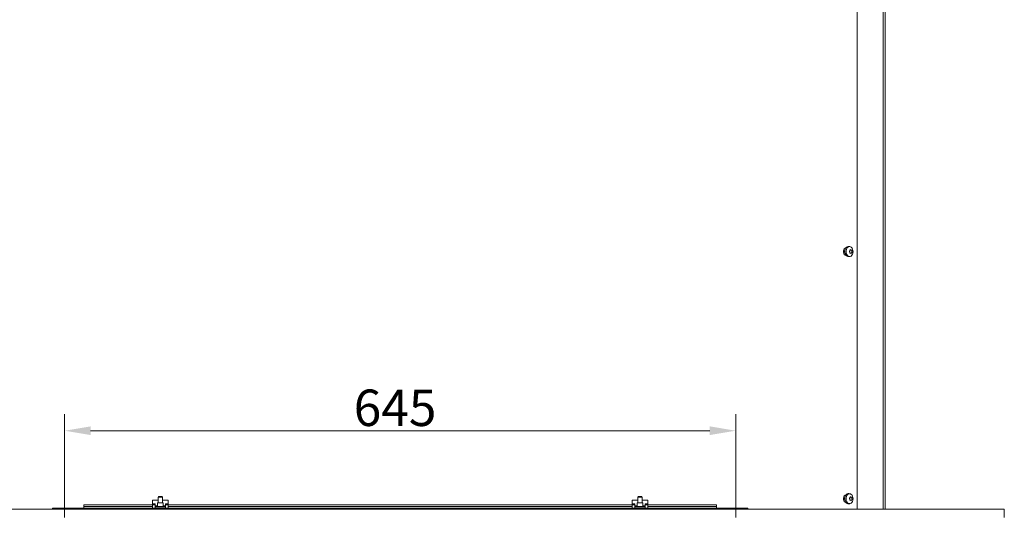
# Model space of a CAD drawing. Extents: x 4324 to 8025, y -2910 to 485.
# Drawn here: x 6760 to 7706, y -493 to -19 of the extents above; entities that cross this region are included whole.
import ezdxf

# ---------------------------------------------------------------- set-up
doc = ezdxf.new("R2010")
doc.units = 0
doc.header["$LTSCALE"] = 5
doc.layers.add('LAYER12', color=30, linetype='Continuous')
doc.layers.add('LAYER13', color=30, linetype='Continuous')
doc.styles.add('Brunner 2014', font='arial.ttf', dxfattribs={"height": 35})
doc.dimstyles.new('Brunner 2014', dxfattribs={"dimscale": 5, "dimtxt": 35, "dimasz": 5, "dimexe": 3.175, "dimexo": 0, "dimgap": 0.762, "dimtad": 1, "dimdec": 0, "dimrnd": 1e-08, "dimtxsty": 'Brunner 2014', "dimcen": 0.09, "dimdle": 10, "dimclrd": 7, "dimclre": 7, "dimclrt": 7, "dimadec": 1, "dimazin": 2, "dimtfac": 0.666667, "dimtdec": 0, "dimtmove": 0, "dimatfit": 3, "dimldrblk": 'Filled-1', "dimfxl": 1, "dimtolj": 1, "dimlwd": 5, "dimlwe": 5, "dimarcsym": 0})

# ---------------------------------------------------------------- blocks, each defined once
blk = doc.blocks.new('*D92')
at = {"layer": 'Defpoints', "color": 0, "lineweight": 5}
for p in [(7448.3, -414.05), (6803.3, -497.41), (7448.3, -497.41)]:
    blk.add_point(p, dxfattribs=at)
at = {"layer": 'LAYER12', "color": 7, "linetype": 'Continuous', "lineweight": 5}
for p, q in [((6803.3, -497.41), (6803.3, -398.18)), ((7448.3, -497.41), (7448.3, -398.18)), ((6828.3, -414.05), (7423.3, -414.05))]:
    blk.add_line(p, q, dxfattribs=at)
at = {"layer": 'LAYER12', "color": 7, "lineweight": 5}
for points in [[(6828.3, -409.88), (6828.3, -418.22), (6803.3, -414.05)], [(7423.3, -409.88), (7423.3, -418.22), (7448.3, -414.05)]]:
    blk.add_solid(points, dxfattribs=at)
at = {"layer": 'LAYER12', "color": 7, "lineweight": 5, "insert": (7120.86, -374.5), "char_height": 35, "attachment_point": 2, "style": 'Brunner 2014'}
blk.add_mtext('\\A1;645', dxfattribs=at)
blk = doc.blocks.new('Filled-1')
at = {"color": 0}
for p, q in [((0, 0), (-1, 0.167)), ((-1, 0.167), (-1, -0.167)), ((-1, 0), (0, 0)), ((-1, -0.167), (0, 0))]:
    blk.add_line(p, q, dxfattribs=at)
at = {"color": 0, "flags": 128}
blk.add_lwpolyline([(-1, -0.167), (0, 0), (-1, 0.167), (-1, -0.167)], dxfattribs=at)
at = {"color": 0}
blk.add_solid([(-1, -0.167), (0, 0), (-1, 0.167), (-1, -0.167)], dxfattribs=at)

msp = doc.modelspace()

# ---------------------------------------------------------------- linework, layer by layer
at = {"color": 7, "linetype": 'Continuous', "lineweight": 18}
for p, q in [((7564.75, -489.41), (7564.75, 38.49)), ((6821.8, -488.41), (6791.8, -488.41)), ((6791.8, -488.41), (6791.8, -489.41)), ((6792.3, -488.41), (6792.3, -489.41)), ((6821.8, -485.41), (6821.8, -486.91)), ((6887.8, -485.41), (6821.8, -485.41)), ((6821.8, -488.41), (6821.8, -486.91)), ((6887.8, -486.91), (6821.8, -486.91)), ((6887.8, -488.41), (6821.8, -488.41)), ((6890.4, -488.41), (6890.3, -488.41)), ((6900.3, -488.41), (6900.2, -488.41)), ((7348.8, -485.41), (6902.8, -485.41)), ((7348.8, -486.91), (6902.8, -486.91)), ((7348.8, -488.41), (6902.8, -488.41)), ((7351.4, -488.41), (7351.3, -488.41)), ((7361.3, -488.41), (7361.2, -488.41)), ((7429.8, -485.41), (7363.8, -485.41)), ((7429.8, -486.91), (7363.8, -486.91)), ((7429.8, -488.41), (7363.8, -488.41)), ((7429.8, -486.91), (7429.8, -485.41)), ((7429.8, -488.41), (7429.8, -486.91)), ((7459.8, -488.41), (7429.8, -488.41)), ((7459.3, -489.41), (7459.3, -488.41)), ((7459.8, -489.41), (7459.8, -488.41))]:
    msp.add_line(p, q, dxfattribs=at)
at = {"color": 30, "linetype": 'Continuous', "lineweight": 18}
for p, q in [((6887.8, -480.91), (6893.2, -480.91)), ((6887.8, -484.22), (6887.8, -480.91)), ((6897.4, -480.91), (6902.8, -480.91)), ((6902.8, -480.91), (6902.8, -484.22)), ((7354.2, -480.91), (7348.8, -480.91)), ((7348.8, -480.91), (7348.8, -484.22)), ((7363.8, -480.91), (7358.4, -480.91)), ((7363.8, -484.22), (7363.8, -480.91)), ((6890.3, -486.16), (6892.5, -486.16)), ((6900.3, -486.91), (6890.3, -486.91)), ((6898.1, -486.16), (6900.3, -486.16)), ((7353.5, -486.16), (7351.3, -486.16)), ((7361.3, -486.91), (7351.3, -486.91)), ((7361.3, -486.16), (7359.1, -486.16))]:
    msp.add_line(p, q, dxfattribs=at)
at = {"color": 7, "linetype": 'Continuous', "lineweight": 18, "flags": 128}
for points in [[(7554.01, -238.42), (7553.3, -238.62), (7552.56, -239.23), (7552, -240.16), (7551.71, -241.3), (7551.71, -242.52), (7552, -243.66), (7552.56, -244.59), (7553.3, -245.2), (7554.01, -245.41)], [(7554.01, -475.92), (7553.3, -476.12), (7552.56, -476.73), (7552, -477.66), (7551.71, -478.8), (7551.71, -480.02), (7552, -481.16), (7552.56, -482.09), (7553.3, -482.7), (7554.01, -482.91)]]:
    msp.add_lwpolyline(points, dxfattribs=at)
at = {"layer": 'LAYER12', "color": 30, "linetype": 'Continuous', "lineweight": 18}
for p, q in [((6893.7, -477.41), (6893.2, -477.91)), ((6893.2, -477.91), (6893.2, -483.3)), ((6893.2, -477.91), (6897.4, -477.91)), ((6893.7, -477.41), (6896.9, -477.41)), ((6897.4, -477.91), (6896.9, -477.41)), ((6897.4, -483.3), (6897.4, -477.91)), ((7354.7, -477.41), (7354.2, -477.91)), ((7354.2, -477.91), (7354.2, -483.3)), ((7354.2, -477.91), (7355.15, -477.91)), ((7354.7, -477.41), (7355.42, -477.41)), ((7355.15, -477.91), (7358.4, -477.91)), ((7355.42, -477.41), (7357.9, -477.41)), ((7358.4, -477.91), (7357.9, -477.41)), ((7358.4, -483.3), (7358.4, -477.91)), ((6545.3, -489.41), (7706.3, -489.41)), ((6890.3, -484.22), (6887.8, -484.22)), ((6887.8, -485.22), (6887.8, -484.22)), ((6890.3, -485.22), (6887.8, -485.22)), ((6887.8, -488.41), (6887.8, -485.22)), ((6890.3, -488.41), (6887.8, -488.41)), ((6887.8, -488.41), (6887.8, -489.41)), ((6890.3, -485.22), (6890.3, -484.22)), ((6890.3, -488.41), (6890.3, -485.22)), ((6890.3, -488.91), (6890.3, -488.41)), ((6890.4, -488.78), (6890.3, -488.78)), ((6890.3, -488.82), (6893.2, -488.82)), ((6890.3, -488.91), (6900.3, -488.91)), ((6890.4, -488.3), (6890.4, -488.78)), ((6890.4, -488.3), (6900.2, -488.3)), ((6900.2, -488.78), (6890.4, -488.78)), ((6892.5, -483.3), (6892.5, -486.91)), ((6898.1, -483.3), (6892.5, -483.3)), ((6893.2, -488.78), (6893.2, -488.91)), ((6897.4, -488.91), (6897.4, -488.78)), ((6897.4, -488.82), (6900.3, -488.82)), ((6898.1, -486.91), (6898.1, -483.3)), ((6900.2, -488.78), (6900.2, -488.3)), ((6900.3, -488.78), (6900.2, -488.78)), ((6902.8, -484.22), (6900.3, -484.22)), ((6900.3, -484.22), (6900.3, -485.22)), ((6900.3, -485.22), (6900.3, -488.41)), ((6902.8, -485.22), (6900.3, -485.22)), ((6902.8, -488.41), (6900.3, -488.41)), ((6900.3, -488.41), (6900.3, -488.91)), ((6902.8, -484.22), (6902.8, -485.22)), ((6902.8, -485.22), (6902.8, -488.41)), ((6902.8, -489.41), (6902.8, -488.41)), ((7351.3, -484.22), (7348.8, -484.22)), ((7348.8, -485.22), (7348.8, -484.22)), ((7351.3, -485.22), (7348.8, -485.22)), ((7348.8, -488.41), (7348.8, -485.22)), ((7351.3, -488.41), (7348.8, -488.41)), ((7348.8, -488.41), (7348.8, -489.41)), ((7351.3, -485.22), (7351.3, -484.22)), ((7351.3, -488.41), (7351.3, -485.22)), ((7351.3, -488.91), (7351.3, -488.41)), ((7351.4, -488.78), (7351.3, -488.78)), ((7351.3, -488.82), (7354.2, -488.82)), ((7351.3, -488.91), (7361.3, -488.91)), ((7351.4, -488.3), (7361.2, -488.3)), ((7351.4, -488.3), (7351.4, -488.78)), ((7361.2, -488.78), (7351.4, -488.78)), ((7353.5, -483.3), (7353.5, -486.91)), ((7359.1, -483.3), (7353.5, -483.3)), ((7354.2, -488.78), (7354.2, -488.91)), ((7358.4, -488.91), (7358.4, -488.78)), ((7358.4, -488.82), (7361.3, -488.82)), ((7359.1, -486.91), (7359.1, -483.3)), ((7361.2, -488.78), (7361.2, -488.3)), ((7361.3, -488.78), (7361.2, -488.78)), ((7363.8, -484.22), (7361.3, -484.22)), ((7361.3, -484.22), (7361.3, -485.22)), ((7363.8, -485.22), (7361.3, -485.22)), ((7361.3, -485.22), (7361.3, -488.41)), ((7361.3, -488.41), (7361.3, -488.91)), ((7363.8, -488.41), (7361.3, -488.41)), ((7363.8, -484.22), (7363.8, -485.22)), ((7363.8, -485.22), (7363.8, -488.41)), ((7363.8, -489.41), (7363.8, -488.41)), ((7706.3, -497.41), (7706.3, -489.41))]:
    msp.add_line(p, q, dxfattribs=at)
at = {"layer": 'LAYER13', "color": 7, "linetype": 'Continuous', "lineweight": 18}
for p, q in [((7590.04, 35.59), (7590.04, -489.41)), ((7591.8, 35.59), (7591.8, -489.41)), ((7557.89, -237.17), (7556.75, -237.03)), ((7557.78, -242.3), (7557.78, -242.3)), ((7557.85, -243.33), (7557.9, -243.33)), ((7558.05, -240.85), (7558.05, -240.85)), ((7558.53, -243.36), (7558.53, -243.36)), ((7559.08, -240.46), (7559.08, -240.46)), ((7559.55, -242.97), (7559.55, -242.97)), ((7559.83, -241.52), (7559.83, -241.52)), ((7556.75, -246.79), (7557.89, -246.65)), ((7557.89, -474.67), (7556.75, -474.53)), ((7557.78, -479.8), (7557.78, -479.8)), ((7557.85, -480.83), (7557.9, -480.83)), ((7558.05, -478.35), (7558.05, -478.35)), ((7558.53, -480.86), (7558.53, -480.86)), ((7559.08, -477.96), (7559.08, -477.96)), ((7559.55, -480.47), (7559.55, -480.47)), ((7559.83, -479.02), (7559.83, -479.02)), ((7556.75, -484.29), (7557.89, -484.15))]:
    msp.add_line(p, q, dxfattribs=at)
at = {"layer": 'LAYER13', "color": 7, "linetype": 'Continuous', "lineweight": 18, "flags": 128}
for points in [[(7556.75, -246.79), (7556.09, -246.79), (7555.17, -246.47), (7554.35, -245.82), (7553.68, -244.87), (7553.22, -243.71), (7553, -242.41), (7553.03, -241.08), (7553.31, -239.81), (7553.83, -238.69), (7554.54, -237.81), (7555.39, -237.24), (7556.32, -237.01), (7556.75, -237.03)], [(7559.98, -238.55), (7560.53, -239.58), (7560.87, -240.78), (7560.96, -242.07), (7560.81, -243.35), (7560.41, -244.52), (7559.81, -245.5), (7559.04, -246.21), (7558.17, -246.6), (7557.25, -246.64), (7556.36, -246.34), (7555.57, -245.7), (7554.92, -244.79), (7554.47, -243.66), (7554.25, -242.4), (7554.28, -241.1), (7554.56, -239.87), (7555.06, -238.78), (7555.75, -237.93), (7556.58, -237.38), (7557.48, -237.16), (7558.4, -237.29), (7559.25, -237.76), (7559.98, -238.55)], [(7556.75, -484.29), (7556.09, -484.29), (7555.17, -483.97), (7554.35, -483.32), (7553.68, -482.37), (7553.22, -481.21), (7553, -479.91), (7553.03, -478.58), (7553.31, -477.31), (7553.83, -476.19), (7554.54, -475.31), (7555.39, -474.74), (7556.32, -474.51), (7556.75, -474.53)], [(7559.98, -476.05), (7560.53, -477.08), (7560.87, -478.28), (7560.96, -479.57), (7560.81, -480.85), (7560.41, -482.02), (7559.81, -483), (7559.04, -483.71), (7558.17, -484.1), (7557.25, -484.14), (7556.36, -483.84), (7555.57, -483.2), (7554.92, -482.29), (7554.47, -481.16), (7554.25, -479.9), (7554.28, -478.6), (7554.56, -477.37), (7555.06, -476.28), (7555.75, -475.43), (7556.58, -474.88), (7557.48, -474.66), (7558.4, -474.79), (7559.25, -475.26), (7559.98, -476.05)]]:
    msp.add_lwpolyline(points, dxfattribs=at)
at = {"layer": 'LAYER13', "color": 7, "linetype": 'Continuous', "lineweight": 18}
for centre in [(7555.66, -241.91), (7555.66, -479.41)]:
    msp.add_arc(centre, 2.9, 151.05758, 208.94242, dxfattribs=at)
for points, knots in [([(7557.45, -241.59), (7557.44, -241.58), (7557.42, -241.54), (7557.4, -241.47), (7557.41, -241.4), (7557.43, -241.34), (7557.47, -241.3), (7557.5, -241.28), (7557.51, -241.28)], [0, 0, 0, 0, 0.173655, 0.347991, 0.518533, 0.685946, 0.853626, 1, 1, 1, 1]), ([(7557.78, -242.3), (7557.73, -242.12), (7557.66, -241.87), (7557.5, -241.66), (7557.45, -241.59)], [0, 0, 0, 0, 0.6878291, 1, 1, 1, 1]), ([(7557.51, -241.28), (7557.66, -241.2), (7557.86, -241.09), (7558.01, -240.91), (7558.05, -240.85)], [0, 0, 0, 0, 0.687973, 1, 1, 1, 1]), ([(7557.9, -243.33), (7557.89, -243.33), (7557.85, -243.34), (7557.8, -243.31), (7557.76, -243.27), (7557.73, -243.22), (7557.73, -243.15), (7557.74, -243.11), (7557.74, -243.1)], [0, 0, 0, 0, 0.1735505, 0.347889, 0.5184341, 0.6858476, 0.8535271, 1, 1, 1, 1]), ([(7557.74, -243.1), (7557.78, -242.91), (7557.83, -242.65), (7557.79, -242.38), (7557.78, -242.3)], [0, 0, 0, 0, 0.687947, 1, 1, 1, 1]), ([(7558.53, -243.36), (7558.39, -243.33), (7558.2, -243.28), (7557.97, -243.32), (7557.9, -243.33)], [0, 0, 0, 0, 0.6878305, 1, 1, 1, 1]), ([(7558.05, -240.85), (7558.13, -240.71), (7558.25, -240.5), (7558.28, -240.25), (7558.29, -240.18)], [0, 0, 0, 0, 0.6878685, 1, 1, 1, 1]), ([(7558.29, -240.18), (7558.3, -240.16), (7558.3, -240.12), (7558.33, -240.07), (7558.38, -240.04), (7558.43, -240.04), (7558.48, -240.06), (7558.5, -240.08), (7558.52, -240.09)], [0, 0, 0, 0, 0.173602, 0.347939, 0.518483, 0.685896, 0.853576, 1, 1, 1, 1]), ([(7558.52, -240.09), (7558.65, -240.2), (7558.83, -240.36), (7559.02, -240.44), (7559.08, -240.46)], [0, 0, 0, 0, 0.687999, 1, 1, 1, 1]), ([(7558.97, -243.73), (7558.88, -243.62), (7558.76, -243.46), (7558.58, -243.38), (7558.53, -243.36)], [0, 0, 0, 0, 0.687999, 1, 1, 1, 1]), ([(7559.19, -243.65), (7559.18, -243.67), (7559.16, -243.71), (7559.12, -243.75), (7559.07, -243.78), (7559.03, -243.78), (7558.99, -243.77), (7558.97, -243.74), (7558.97, -243.73)], [0, 0, 0, 0, 0.173602, 0.347939, 0.518483, 0.685896, 0.853576, 1, 1, 1, 1]), ([(7559.08, -240.46), (7559.2, -240.5), (7559.38, -240.55), (7559.53, -240.51), (7559.58, -240.49)], [0, 0, 0, 0, 0.687831, 1, 1, 1, 1]), ([(7559.55, -242.97), (7559.46, -243.11), (7559.33, -243.32), (7559.22, -243.57), (7559.19, -243.65)], [0, 0, 0, 0, 0.687868, 1, 1, 1, 1]), ([(7559.97, -242.55), (7559.87, -242.62), (7559.73, -242.73), (7559.6, -242.91), (7559.55, -242.97)], [0, 0, 0, 0, 0.687973, 1, 1, 1, 1]), ([(7559.58, -240.49), (7559.59, -240.49), (7559.62, -240.49), (7559.66, -240.51), (7559.69, -240.55), (7559.72, -240.61), (7559.74, -240.67), (7559.74, -240.71), (7559.74, -240.73)], [0, 0, 0, 0, 0.173551, 0.347889, 0.518434, 0.685848, 0.853527, 1, 1, 1, 1]), ([(7559.74, -240.73), (7559.75, -240.91), (7559.77, -241.18), (7559.81, -241.44), (7559.83, -241.52)], [0, 0, 0, 0, 0.687947, 1, 1, 1, 1]), ([(7559.83, -241.52), (7559.87, -241.7), (7559.92, -241.96), (7560, -242.16), (7560.03, -242.23)], [0, 0, 0, 0, 0.687829, 1, 1, 1, 1]), ([(7560.03, -242.23), (7560.04, -242.25), (7560.05, -242.28), (7560.05, -242.35), (7560.04, -242.42), (7560.02, -242.48), (7560, -242.52), (7559.98, -242.54), (7559.97, -242.55)], [0, 0, 0, 0, 0.173655, 0.347991, 0.518533, 0.685946, 0.853626, 1, 1, 1, 1]), ([(7557.45, -479.09), (7557.44, -479.08), (7557.42, -479.04), (7557.4, -478.97), (7557.41, -478.9), (7557.43, -478.84), (7557.47, -478.8), (7557.5, -478.78), (7557.51, -478.78)], [0, 0, 0, 0, 0.173655, 0.347991, 0.518533, 0.685946, 0.853626, 1, 1, 1, 1]), ([(7557.78, -479.8), (7557.73, -479.62), (7557.66, -479.37), (7557.5, -479.16), (7557.45, -479.09)], [0, 0, 0, 0, 0.687829, 1, 1, 1, 1]), ([(7557.51, -478.78), (7557.66, -478.7), (7557.86, -478.59), (7558.01, -478.41), (7558.05, -478.35)], [0, 0, 0, 0, 0.687973, 1, 1, 1, 1]), ([(7557.9, -480.83), (7557.89, -480.83), (7557.85, -480.84), (7557.8, -480.81), (7557.76, -480.77), (7557.73, -480.72), (7557.73, -480.65), (7557.74, -480.61), (7557.74, -480.6)], [0, 0, 0, 0, 0.173551, 0.347889, 0.518434, 0.685848, 0.853527, 1, 1, 1, 1]), ([(7557.74, -480.6), (7557.78, -480.41), (7557.83, -480.15), (7557.79, -479.88), (7557.78, -479.8)], [0, 0, 0, 0, 0.687947, 1, 1, 1, 1]), ([(7558.53, -480.86), (7558.39, -480.83), (7558.2, -480.78), (7557.97, -480.82), (7557.9, -480.83)], [0, 0, 0, 0, 0.687831, 1, 1, 1, 1]), ([(7558.05, -478.35), (7558.13, -478.21), (7558.25, -478), (7558.28, -477.75), (7558.29, -477.68)], [0, 0, 0, 0, 0.6878685, 1, 1, 1, 1]), ([(7558.29, -477.68), (7558.3, -477.66), (7558.3, -477.62), (7558.33, -477.57), (7558.38, -477.54), (7558.43, -477.54), (7558.48, -477.56), (7558.5, -477.58), (7558.52, -477.59)], [0, 0, 0, 0, 0.173602, 0.347939, 0.518483, 0.685896, 0.853576, 1, 1, 1, 1]), ([(7558.52, -477.59), (7558.65, -477.7), (7558.83, -477.86), (7559.02, -477.94), (7559.08, -477.96)], [0, 0, 0, 0, 0.687999, 1, 1, 1, 1]), ([(7558.97, -481.23), (7558.88, -481.12), (7558.76, -480.96), (7558.58, -480.88), (7558.53, -480.86)], [0, 0, 0, 0, 0.687999, 1, 1, 1, 1]), ([(7559.19, -481.15), (7559.18, -481.17), (7559.16, -481.21), (7559.12, -481.25), (7559.07, -481.28), (7559.03, -481.28), (7558.99, -481.27), (7558.97, -481.24), (7558.97, -481.23)], [0, 0, 0, 0, 0.173602, 0.347939, 0.518483, 0.685896, 0.853576, 1, 1, 1, 1]), ([(7559.08, -477.96), (7559.2, -478), (7559.38, -478.05), (7559.53, -478.01), (7559.58, -477.99)], [0, 0, 0, 0, 0.687831, 1, 1, 1, 1]), ([(7559.55, -480.47), (7559.46, -480.61), (7559.33, -480.82), (7559.22, -481.07), (7559.19, -481.15)], [0, 0, 0, 0, 0.687868, 1, 1, 1, 1]), ([(7559.97, -480.05), (7559.87, -480.12), (7559.73, -480.23), (7559.6, -480.41), (7559.55, -480.47)], [0, 0, 0, 0, 0.687973, 1, 1, 1, 1]), ([(7559.58, -477.99), (7559.59, -477.99), (7559.62, -477.99), (7559.66, -478.01), (7559.69, -478.05), (7559.72, -478.11), (7559.74, -478.17), (7559.74, -478.21), (7559.74, -478.23)], [0, 0, 0, 0, 0.173551, 0.347889, 0.518434, 0.685848, 0.853527, 1, 1, 1, 1]), ([(7559.74, -478.23), (7559.75, -478.41), (7559.77, -478.68), (7559.81, -478.94), (7559.83, -479.02)], [0, 0, 0, 0, 0.687947, 1, 1, 1, 1]), ([(7559.83, -479.02), (7559.87, -479.2), (7559.92, -479.46), (7560, -479.66), (7560.03, -479.73)], [0, 0, 0, 0, 0.687829, 1, 1, 1, 1]), ([(7560.03, -479.73), (7560.04, -479.75), (7560.05, -479.78), (7560.05, -479.85), (7560.04, -479.92), (7560.02, -479.98), (7560, -480.02), (7559.98, -480.04), (7559.97, -480.05)], [0, 0, 0, 0, 0.1736553, 0.3479906, 0.518533, 0.6859457, 0.8536264, 1, 1, 1, 1])]:
    msp.add_open_spline(points, degree=3, knots=knots, dxfattribs=at)

# ---------------------------------------------------------------- dimensions: what is measured, and where the dimension line sits
at = {"layer": 'LAYER12', "lineweight": 5}
dim = msp.add_linear_dim(base=(7448.3, -414.05), p1=(6803.3, -497.41), p2=(7448.3, -497.41), dimstyle='Brunner 2014', dxfattribs=at)
dim.commit()
dim.dimension.update_dxf_attribs({"geometry": '*D92', "text_midpoint": (7120.86, -414.05), "dimtype": 160})

doc.saveas('drawing.dxf')
